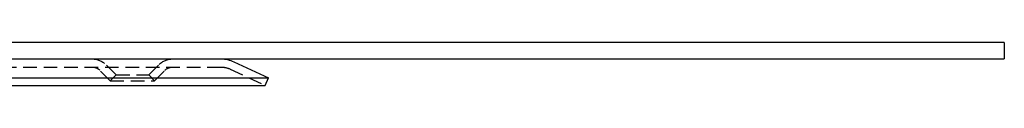
# Model space of a CAD drawing. Extents: x 1285 to 1785, y -448 to 384.
# Drawn here: x 1605 to 1785, y 376 to 384 of the extents above; entities that cross this region are included whole.
import ezdxf

# ---------------------------------------------------------------- set-up
doc = ezdxf.new("R2010")
doc.units = 0
doc.header["$LTSCALE"] = 10
doc.linetypes.add('VERDECKT', pattern=[0.375, 0.25, -0.125])
doc.layers.get('0').update_dxf_attribs({"linetype": 'CONTINUOUS'})
doc.layers.add('STEMPEL', color=3, linetype='CONTINUOUS')

# ---------------------------------------------------------------- blocks, each defined once
blk = doc.blocks.new('A$C4E38C3BF')
at = {"extrusion": (0, 1, -2e-16)}
for p, q in [((1258.94, 128), (758.94, 128)), ((1258.94, 128), (1258.94, 125)), ((758.94, 125), (1258.94, 125)), ((1117.54, 124.48), (1123.94, 121.5)), ((893.94, 121.5), (1123.94, 121.5)), ((1123.31, 120.14), (1123.94, 121.5)), ((894.57, 120.14), (1123.31, 120.14))]:
    blk.add_line(p, q, dxfattribs=at)
at = {"color": 1, "linetype": 'VERDECKT', "extrusion": (0, 1, -2e-16)}
for p, q in [((902.66, 123.5), (1115.21, 123.5)), ((1094.88, 121), (1092.96, 122.91)), ((1095.94, 122.06), (1094.02, 123.97)), ((1101.94, 122.06), (1103.85, 123.97)), ((1103, 121), (1104.92, 122.91)), ((1116.9, 123.13), (1123.31, 120.14)), ((1095.94, 122.06), (1094.88, 121)), ((1095.94, 122.06), (1101.94, 122.06)), ((1101.94, 122.06), (1103, 121)), ((1094.88, 121), (1103, 121))]:
    blk.add_line(p, q, dxfattribs=at)
at = {"color": 1, "linetype": 'VERDECKT', "extrusion": (0, -2e-16, -1)}
for centre, radius, start, end in [((-1091.55, 121.5), 3.5, 90, 135), ((-1106.33, 121.5), 3.5, 45, 90), ((-1091.55, 121.5), 2, 90, 135), ((-1106.33, 121.5), 2, 45, 90), ((-1115.21, 119.5), 4, 90, 115)]:
    blk.add_arc(centre, radius, start, end, dxfattribs=at)
at = {"extrusion": (0, -2e-16, -1)}
blk.add_arc((-1115.21, 119.5), 5.5, 90, 115, dxfattribs=at)

msp = doc.modelspace()

# ---------------------------------------------------------------- block references
at = {"layer": 'STEMPEL'}
msp.add_blockref('A$C4E38C3BF', (526.33, 255.71, -95.23), dxfattribs=at)

doc.saveas('drawing.dxf')
